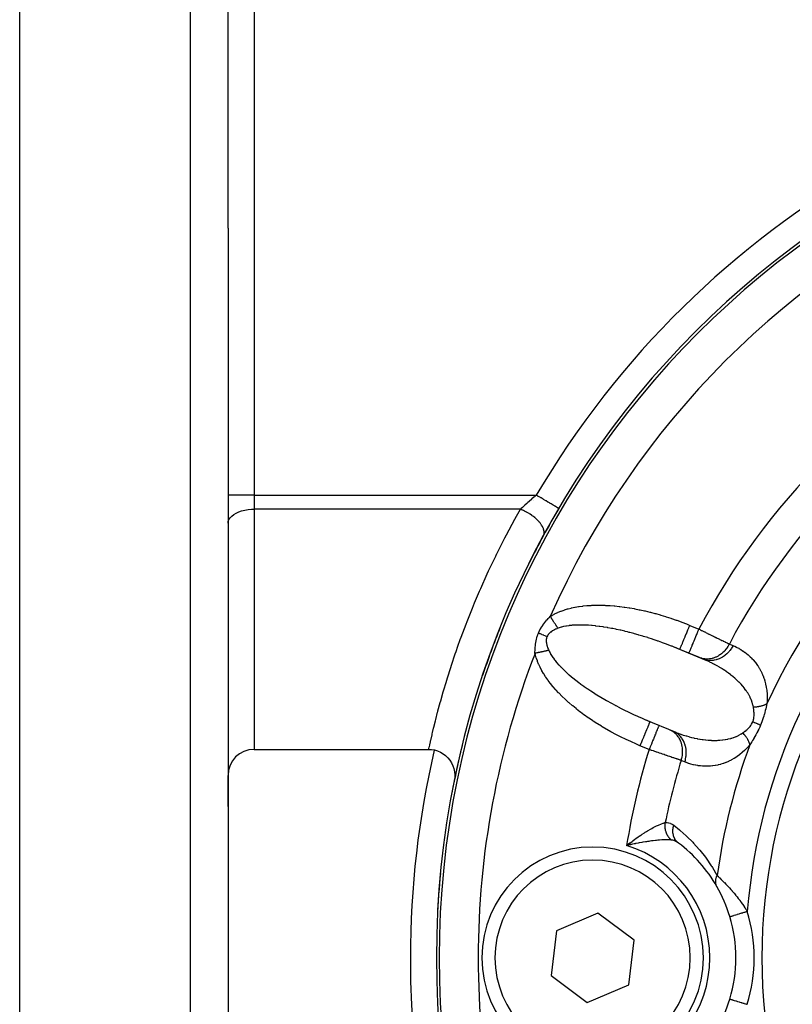
# Model space of a CAD drawing. Units: millimetres. Extents: x -185 to 329, y -192 to 192.
# Drawn here: x 97 to 127, y -21 to 17 of the extents above; entities that cross this region are included whole.
import ezdxf

# ---------------------------------------------------------------- set-up
doc = ezdxf.new("R2010")
doc.units = ezdxf.units.MM
doc.linetypes.add('DASHED', pattern=[9.652, 8.128, -1.524])
doc.layers.add('nevidi', color=4, linetype='DASHED')

msp = doc.modelspace()

# ---------------------------------------------------------------- linework, layer by layer
at = {"color": 2}
for p, q in [((97, 8.973), (97, 53.973)), ((105, 8.973), (105, 52.245)), ((105, 8.973), (105, 52.245)), ((97, -36.027), (97, 8.973)), ((105, 8.973), (105, -34.3)), ((105, 8.973), (105, -34.3)), ((116.717, -1.479), (116.717, -1.48)), ((117.698, -1.782), (117.697, -1.781)), ((123.362, -7.615), (122.135, -7.106)), ((122.698, -7.338), (122.348, -7.193)), ((123.1, -7.504), (122.698, -7.338)), ((123.24, -7.562), (123.1, -7.504)), ((121.01, -9.884), (122.188, -10.372)), ((106, -11.027), (112.707, -11.027)), ((105, -13.214), (105, -12.027)), ((105, -13.214), (105, -12.027)), ((120.424, -14.629), (120.304, -14.72)), ((120.424, -14.629), (120.304, -14.72)), ((120.425, -14.631), (120.304, -14.72)), ((120.426, -14.634), (120.304, -14.72)), ((120.427, -14.636), (120.304, -14.72)), ((120.428, -14.639), (120.304, -14.72)), ((120.43, -14.641), (120.304, -14.72)), ((120.431, -14.644), (120.304, -14.72)), ((120.432, -14.646), (120.304, -14.72)), ((120.433, -14.648), (120.304, -14.72)), ((120.392, -14.651), (120.304, -14.72)), ((120.435, -14.651), (120.304, -14.72)), ((120.436, -14.653), (120.304, -14.72)), ((120.437, -14.656), (120.304, -14.72)), ((120.438, -14.658), (120.304, -14.72)), ((120.439, -14.661), (120.304, -14.72)), ((120.441, -14.663), (120.304, -14.72)), ((120.442, -14.665), (120.304, -14.72)), ((120.442, -14.665), (120.304, -14.72)), ((120.443, -14.668), (120.304, -14.72)), ((120.444, -14.67), (120.304, -14.72)), ((120.446, -14.673), (120.304, -14.72)), ((120.446, -14.673), (120.304, -14.72)), ((120.447, -14.675), (120.304, -14.72)), ((120.448, -14.677), (120.304, -14.72)), ((120.448, -14.677), (120.304, -14.72)), ((120.449, -14.68), (120.304, -14.72)), ((120.45, -14.682), (120.304, -14.72)), ((120.452, -14.685), (120.304, -14.72)), ((120.394, -14.7), (120.343, -14.711)), ((122.293, -14.623), (122.257, -14.597)), ((119.205, -17.308), (117.613, -17.99)), ((120.592, -18.345), (119.205, -17.308)), ((117.613, -17.99), (117.408, -19.71)), ((120.387, -20.065), (120.592, -18.345)), ((117.408, -19.71), (118.795, -20.747)), ((118.795, -20.747), (120.387, -20.065))]:
    msp.add_line(p, q, dxfattribs=at)
for points in [[(122.348, -7.193), (122.229, -7.144), (122.204, -7.134), (122.135, -7.106)], [(123.362, -7.615), (123.311, -7.592), (123.298, -7.587), (123.24, -7.562)], [(121.01, -9.884), (121.076, -9.912), (121.101, -9.923), (121.2, -9.964)], [(122.092, -10.334), (122.167, -10.364), (122.18, -10.369), (122.203, -10.378)], [(112.707, -11.027), (112.808, -11.033), (112.927, -11.052), (113.043, -11.086), (113.154, -11.133), (113.259, -11.193), (113.355, -11.266), (113.442, -11.349), (113.518, -11.443), (113.583, -11.545), (113.635, -11.654), (113.673, -11.768), (113.697, -11.887), (113.707, -12.007), (113.702, -12.127), (113.687, -12.227)], [(120.304, -14.72), (120.388, -14.654), (120.392, -14.651), (120.423, -14.627)], [(124.268, -20.609), (124.268, -20.609), (124.268, -20.61)]]:
    msp.add_lwpolyline(points, dxfattribs=at)
for centre, radius, start, end in [((147, -19.027), 34, 0, 180), ((147, -19.027), 34, 149.5205, 153.5662), ((147, -19.027), 34, 158.0936, 161.4271), ((147, -19.027), 34, 166.1664, 169.2861), ((106, -12.027), 1, 90, 180), ((147, -19.027), 35, 166.8317, 180), ((119, -19.027), 5.5, 29.7703, 53.2153), ((119, -19.027), 4.25, 0, 180), ((147, -19.027), 34, 174.5379, 177.2673), ((119, -19.027), 5.5, 16.7165, 29.7703), ((119, -19.027), 5.5, 343.2835, 16.7165), ((147, -19.027), 35, 180, 360), ((147, -19.027), 34, 180, 360), ((119, -19.027), 4.25, 180, 360), ((119, -19.027), 5.5, 330.2297, 343.2835)]:
    msp.add_arc(centre, radius, start, end, dxfattribs=at)
at = {"layer": 'nevidi', "color": 7, "linetype": 'Continuous'}
for p, q in [((103.552, 53.744), (103.552, 8.973)), ((106, 19.219), (106, -1.274)), ((103.552, 8.973), (103.552, -35.799)), ((106, -1.274), (105, -1.274)), ((106, -1.274), (116.837, -1.274)), ((106, -1.274), (106, -1.814)), ((106, -1.814), (106, -11.027)), ((116.227, -1.814), (106, -1.814)), ((122.73, -6.269), (123.081, -6.414)), ((121.167, -11.033), (120.817, -10.888)), ((120.343, -14.711), (120.304, -14.72))]:
    msp.add_line(p, q, dxfattribs=at)
for points in [[(116.837, -1.274), (116.793, -1.311), (116.762, -1.338), (116.748, -1.35), (116.669, -1.419), (116.655, -1.431), (116.65, -1.435), (116.577, -1.499), (116.563, -1.511), (116.513, -1.555), (116.486, -1.579), (116.473, -1.591), (116.399, -1.658), (116.386, -1.669), (116.383, -1.672), (116.314, -1.734), (116.302, -1.745), (116.261, -1.782), (116.234, -1.808), (116.227, -1.814)], [(117.697, -1.781), (117.694, -1.779), (117.694, -1.779), (117.684, -1.773), (117.679, -1.77), (117.678, -1.769), (117.656, -1.757), (117.653, -1.755), (117.65, -1.753), (117.616, -1.733), (117.613, -1.731), (117.613, -1.731), (117.569, -1.705), (117.565, -1.703), (117.556, -1.698), (117.512, -1.672), (117.507, -1.669), (117.486, -1.656), (117.446, -1.633), (117.441, -1.63), (117.404, -1.608), (117.372, -1.59), (117.366, -1.586), (117.312, -1.554), (117.291, -1.542), (117.285, -1.538), (117.211, -1.495), (117.205, -1.491), (117.198, -1.487), (117.113, -1.437), (117.106, -1.433), (117.104, -1.432), (117.018, -1.381), (117.011, -1.377), (116.992, -1.366), (116.92, -1.324), (116.913, -1.319), (116.877, -1.298), (116.837, -1.274)], [(105, -2.353), (105.009, -2.281), (105.036, -2.21), (105.08, -2.142), (105.141, -2.077), (105.217, -2.018), (105.307, -1.964), (105.41, -1.918), (105.523, -1.879), (105.645, -1.849), (105.774, -1.828), (105.906, -1.816), (106, -1.814)], [(112.707, -11.027), (112.712, -11.005), (112.714, -10.997), (112.727, -10.937), (112.73, -10.921), (112.743, -10.864), (112.752, -10.823), (112.757, -10.8), (112.787, -10.665), (112.794, -10.636), (112.833, -10.464), (112.842, -10.427), (112.854, -10.375), (112.891, -10.22), (112.902, -10.176), (112.962, -9.933), (112.975, -9.882), (113.047, -9.603), (113.055, -9.57), (113.062, -9.546), (113.147, -9.23), (113.165, -9.165), (113.264, -8.816), (113.285, -8.745), (113.37, -8.461), (113.399, -8.366), (113.422, -8.289), (113.551, -7.88), (113.578, -7.799), (113.724, -7.361), (113.754, -7.274), (113.827, -7.066), (113.919, -6.808), (113.953, -6.716), (114.138, -6.222), (114.176, -6.125), (114.383, -5.604), (114.425, -5.502), (114.464, -5.409), (114.655, -4.959), (114.701, -4.853), (114.953, -4.293), (115.004, -4.183), (115.278, -3.609), (115.323, -3.517), (115.332, -3.498), (115.63, -2.911), (115.69, -2.796), (116.013, -2.196), (116.077, -2.08), (116.227, -1.814)], [(117.106, -2.829), (117.115, -2.812), (117.126, -2.782), (117.126, -2.782), (117.127, -2.778), (117.133, -2.753), (117.136, -2.719), (117.137, -2.714), (117.137, -2.709), (117.137, -2.687), (117.133, -2.65), (117.131, -2.64), (117.13, -2.635), (117.126, -2.616), (117.115, -2.577), (117.11, -2.561), (117.108, -2.556), (117.102, -2.541), (117.084, -2.501), (117.072, -2.478), (117.069, -2.472), (117.064, -2.463), (117.039, -2.421), (117.02, -2.393), (117.016, -2.387), (117.013, -2.384), (116.982, -2.341), (116.954, -2.307), (116.95, -2.304), (116.948, -2.301), (116.913, -2.262), (116.876, -2.224), (116.874, -2.222), (116.868, -2.217), (116.833, -2.183), (116.792, -2.147), (116.783, -2.14), (116.776, -2.134), (116.744, -2.107), (116.698, -2.073), (116.682, -2.061), (116.675, -2.055), (116.646, -2.035), (116.598, -2.003), (116.573, -1.987), (116.565, -1.982), (116.543, -1.968), (116.492, -1.939), (116.458, -1.92), (116.45, -1.916), (116.434, -1.907), (116.381, -1.881), (116.339, -1.861), (116.33, -1.857), (116.322, -1.853), (116.269, -1.83), (116.227, -1.814)], [(117.374, -5.925), (117.441, -5.886), (117.456, -5.877), (117.549, -5.828), (117.564, -5.82), (117.661, -5.775), (117.678, -5.768), (117.78, -5.725), (117.797, -5.719), (117.905, -5.68), (117.922, -5.675), (118.035, -5.64), (118.054, -5.635), (118.171, -5.604), (118.191, -5.6), (118.314, -5.574), (118.334, -5.57), (118.463, -5.548), (118.484, -5.545), (118.617, -5.527), (118.639, -5.525), (118.777, -5.512), (118.8, -5.51), (118.942, -5.501), (118.965, -5.5), (119.112, -5.496), (119.136, -5.496), (119.286, -5.495), (119.31, -5.496), (119.463, -5.5), (119.488, -5.501), (119.644, -5.509), (119.67, -5.511), (119.829, -5.523), (119.855, -5.525), (120.016, -5.542), (120.043, -5.545), (120.207, -5.566), (120.233, -5.57), (120.4, -5.595), (120.427, -5.599), (120.595, -5.628), (120.622, -5.634), (120.792, -5.667), (120.82, -5.673), (120.991, -5.71), (121.019, -5.716), (121.191, -5.758), (121.219, -5.765), (121.392, -5.811), (121.421, -5.818), (121.594, -5.868), (121.623, -5.876), (121.797, -5.93), (121.825, -5.938), (121.999, -5.995), (122.027, -6.005), (122.201, -6.065), (122.229, -6.076), (122.401, -6.139), (122.429, -6.15), (122.601, -6.216), (122.628, -6.227), (122.73, -6.269)], [(116.918, -6.567), (116.942, -6.51), (116.944, -6.507), (116.974, -6.447), (116.975, -6.444), (117.007, -6.386), (117.009, -6.383), (117.043, -6.327), (117.045, -6.324), (117.081, -6.27), (117.083, -6.266), (117.12, -6.214), (117.123, -6.211), (117.161, -6.161), (117.163, -6.158), (117.203, -6.109), (117.206, -6.106), (117.246, -6.06), (117.248, -6.057), (117.264, -6.04), (117.29, -6.011), (117.292, -6.009), (117.334, -5.965), (117.337, -5.962), (117.374, -5.925)], [(117.668, -6.379), (117.664, -6.373), (117.657, -6.363), (117.65, -6.352), (117.636, -6.33), (117.629, -6.319), (117.616, -6.299), (117.614, -6.297), (117.608, -6.287), (117.607, -6.285), (117.592, -6.263), (117.585, -6.251), (117.57, -6.228), (117.562, -6.216), (117.557, -6.209), (117.55, -6.197), (117.547, -6.192), (117.539, -6.18), (117.523, -6.156), (117.515, -6.144), (117.5, -6.12), (117.496, -6.114), (117.492, -6.107), (117.488, -6.102), (117.476, -6.083), (117.468, -6.07), (117.452, -6.046), (117.443, -6.033), (117.434, -6.018), (117.427, -6.008), (117.426, -6.005), (117.419, -5.995), (117.403, -5.971), (117.395, -5.958), (117.379, -5.933), (117.374, -5.925)], [(117.668, -6.379), (117.627, -6.396), (117.624, -6.397), (117.581, -6.416), (117.579, -6.417), (117.537, -6.437), (117.534, -6.438), (117.494, -6.459), (117.491, -6.461), (117.452, -6.484), (117.45, -6.485), (117.441, -6.491), (117.413, -6.51), (117.411, -6.511), (117.377, -6.538), (117.375, -6.539), (117.343, -6.568), (117.341, -6.569), (117.313, -6.599), (117.311, -6.601), (117.286, -6.634), (117.285, -6.635), (117.281, -6.641), (117.264, -6.67), (117.263, -6.672), (117.248, -6.704)], [(122.135, -7.106), (122.047, -7.072), (122.022, -7.062), (121.865, -7.002), (121.839, -6.992), (121.683, -6.935), (121.657, -6.925), (121.527, -6.879), (121.501, -6.87), (121.475, -6.861), (121.319, -6.808), (121.293, -6.8), (121.138, -6.749), (121.113, -6.741), (120.958, -6.693), (120.933, -6.686), (120.923, -6.683), (120.779, -6.64), (120.754, -6.633), (120.602, -6.59), (120.577, -6.584), (120.427, -6.544), (120.403, -6.537), (120.335, -6.52), (120.254, -6.5), (120.23, -6.494), (120.083, -6.46), (120.06, -6.455), (119.916, -6.424), (119.892, -6.419), (119.772, -6.395), (119.751, -6.391), (119.728, -6.386), (119.589, -6.361), (119.567, -6.357), (119.431, -6.335), (119.409, -6.332), (119.277, -6.313), (119.256, -6.31), (119.245, -6.309), (119.127, -6.294), (119.106, -6.292), (118.981, -6.279), (118.961, -6.277), (118.84, -6.268), (118.82, -6.267), (118.764, -6.263), (118.703, -6.26), (118.684, -6.26), (118.571, -6.257), (118.553, -6.256), (118.445, -6.256), (118.428, -6.257), (118.337, -6.26), (118.324, -6.26), (118.307, -6.261), (118.208, -6.268), (118.192, -6.269), (118.098, -6.279), (118.083, -6.281), (117.994, -6.294), (117.98, -6.296), (117.971, -6.298), (117.897, -6.312), (117.883, -6.315), (117.805, -6.334), (117.793, -6.338), (117.72, -6.36), (117.709, -6.364), (117.675, -6.377), (117.668, -6.379)], [(122.348, -7.193), (122.348, -7.192), (122.35, -7.187), (122.351, -7.184), (122.352, -7.182), (122.358, -7.168), (122.361, -7.159), (122.362, -7.159), (122.371, -7.136), (122.377, -7.121), (122.378, -7.119), (122.39, -7.09), (122.398, -7.071), (122.401, -7.062), (122.414, -7.031), (122.424, -7.008), (122.431, -6.992), (122.444, -6.961), (122.455, -6.934), (122.465, -6.909), (122.477, -6.88), (122.489, -6.85), (122.505, -6.814), (122.514, -6.79), (122.528, -6.758), (122.548, -6.709), (122.555, -6.693), (122.569, -6.657), (122.595, -6.596), (122.598, -6.588), (122.613, -6.551), (122.643, -6.479), (122.644, -6.478), (122.659, -6.44), (122.69, -6.367), (122.694, -6.355), (122.706, -6.327), (122.73, -6.269)], [(122.698, -7.338), (122.699, -7.335), (122.7, -7.332), (122.702, -7.329), (122.706, -7.319), (122.708, -7.313), (122.712, -7.304), (122.718, -7.29), (122.722, -7.28), (122.729, -7.263), (122.735, -7.248), (122.741, -7.234), (122.752, -7.207), (122.758, -7.193), (122.765, -7.176), (122.781, -7.137), (122.786, -7.126), (122.794, -7.106), (122.816, -7.054), (122.818, -7.048), (122.827, -7.025), (122.854, -6.96), (122.855, -6.959), (122.865, -6.935), (122.894, -6.864), (122.898, -6.854), (122.905, -6.837), (122.937, -6.761), (122.945, -6.741), (122.948, -6.733), (122.981, -6.654), (122.994, -6.624), (122.994, -6.623), (123.027, -6.542), (123.04, -6.512), (123.045, -6.5), (123.075, -6.428), (123.081, -6.414)], [(123.081, -6.414), (123.123, -6.434), (123.131, -6.438), (123.146, -6.446), (123.181, -6.463), (123.189, -6.467), (123.238, -6.491), (123.246, -6.495), (123.295, -6.519), (123.303, -6.522), (123.328, -6.534), (123.352, -6.546), (123.359, -6.55), (123.408, -6.574), (123.416, -6.578), (123.463, -6.601), (123.471, -6.605), (123.505, -6.621), (123.519, -6.628), (123.526, -6.632), (123.573, -6.655), (123.581, -6.658), (123.626, -6.681), (123.634, -6.684), (123.674, -6.704), (123.679, -6.706), (123.686, -6.71), (123.73, -6.731), (123.737, -6.735), (123.779, -6.756), (123.786, -6.759), (123.828, -6.779), (123.832, -6.782), (123.835, -6.783), (123.875, -6.803), (123.882, -6.806), (123.922, -6.825), (123.928, -6.828), (123.966, -6.847), (123.972, -6.85), (123.977, -6.852), (124.009, -6.868), (124.015, -6.871), (124.05, -6.888), (124.055, -6.891), (124.089, -6.907), (124.094, -6.91), (124.105, -6.915), (124.126, -6.925), (124.131, -6.928), (124.161, -6.943), (124.166, -6.945), (124.195, -6.959), (124.199, -6.961), (124.214, -6.969), (124.226, -6.975), (124.23, -6.977), (124.248, -6.985)], [(116.786, -7.343), (116.786, -7.292), (116.786, -7.289), (116.788, -7.233), (116.788, -7.23), (116.79, -7.185), (116.79, -7.173), (116.79, -7.17), (116.794, -7.113), (116.794, -7.11), (116.8, -7.052), (116.8, -7.049), (116.807, -6.991), (116.808, -6.987), (116.816, -6.929), (116.817, -6.926), (116.828, -6.867), (116.828, -6.864), (116.841, -6.805), (116.842, -6.802), (116.857, -6.743), (116.858, -6.74), (116.876, -6.681), (116.877, -6.678), (116.897, -6.62), (116.898, -6.617), (116.918, -6.567)], [(117.248, -6.704), (117.243, -6.702), (117.195, -6.682), (117.187, -6.679), (117.179, -6.675), (117.13, -6.655), (117.121, -6.651), (117.113, -6.648), (117.062, -6.627), (117.053, -6.623), (117.045, -6.62), (116.993, -6.598), (116.984, -6.594), (116.975, -6.591), (116.923, -6.569), (116.918, -6.567)], [(117.248, -6.704), (117.236, -6.736), (117.235, -6.738), (117.231, -6.753), (117.226, -6.774), (117.226, -6.776), (117.221, -6.814), (117.221, -6.816), (117.219, -6.854), (117.219, -6.856), (117.22, -6.895), (117.22, -6.898), (117.224, -6.937), (117.225, -6.94), (117.226, -6.948), (117.232, -6.98), (117.232, -6.982), (117.238, -7.009)], [(117.238, -7.009), (117.241, -7.022), (117.242, -7.024), (117.253, -7.065), (117.254, -7.067), (117.259, -7.085), (117.267, -7.108), (117.268, -7.11), (117.283, -7.15), (117.283, -7.153), (117.3, -7.193), (117.301, -7.196), (117.316, -7.23)], [(124.248, -6.985), (124.215, -7.046), (124.199, -7.073), (124.194, -7.081), (124.192, -7.083), (124.152, -7.144), (124.133, -7.169), (124.121, -7.184), (124.119, -7.186), (124.079, -7.233), (124.058, -7.256), (124.038, -7.277), (124.036, -7.279), (123.998, -7.314), (123.976, -7.335), (123.947, -7.358), (123.944, -7.36), (123.911, -7.385), (123.886, -7.403), (123.848, -7.428), (123.846, -7.429), (123.818, -7.446), (123.792, -7.46), (123.743, -7.484), (123.74, -7.485), (123.719, -7.494), (123.693, -7.505), (123.634, -7.525), (123.631, -7.526), (123.618, -7.529), (123.591, -7.537), (123.522, -7.55), (123.519, -7.551), (123.515, -7.551), (123.487, -7.555), (123.411, -7.561), (123.41, -7.561), (123.407, -7.561), (123.384, -7.561), (123.309, -7.557), (123.298, -7.555), (123.296, -7.555), (123.281, -7.553), (123.209, -7.539), (123.19, -7.535), (123.188, -7.534), (123.182, -7.532), (123.112, -7.509), (123.1, -7.504)], [(124.388, -7.044), (124.379, -7.062), (124.335, -7.138), (124.334, -7.14), (124.314, -7.17), (124.263, -7.24), (124.261, -7.242), (124.238, -7.27), (124.18, -7.333), (124.178, -7.335), (124.153, -7.36), (124.089, -7.415), (124.087, -7.417), (124.059, -7.438), (123.99, -7.485), (123.988, -7.486), (123.958, -7.504), (123.885, -7.541), (123.883, -7.542), (123.852, -7.556), (123.776, -7.582), (123.774, -7.583), (123.741, -7.592), (123.664, -7.608), (123.662, -7.609), (123.629, -7.613), (123.552, -7.619), (123.55, -7.619), (123.517, -7.619), (123.441, -7.614), (123.439, -7.614), (123.407, -7.609), (123.333, -7.594), (123.331, -7.593), (123.3, -7.584), (123.24, -7.562)], [(124.248, -6.985), (124.256, -6.989), (124.318, -7.015), (124.327, -7.019), (124.388, -7.044)], [(124.388, -7.044), (124.447, -7.069), (124.457, -7.074), (124.528, -7.108), (124.538, -7.113), (124.607, -7.149), (124.617, -7.155), (124.684, -7.194), (124.694, -7.2), (124.759, -7.241), (124.769, -7.248), (124.833, -7.292), (124.842, -7.299), (124.904, -7.346), (124.913, -7.353), (124.974, -7.403), (124.983, -7.411), (125.041, -7.464), (125.05, -7.472), (125.106, -7.528), (125.115, -7.537), (125.17, -7.596), (125.178, -7.605), (125.231, -7.668), (125.238, -7.677), (125.289, -7.744), (125.296, -7.754), (125.345, -7.824), (125.352, -7.835), (125.398, -7.908), (125.405, -7.92), (125.448, -7.997), (125.454, -8.009), (125.495, -8.091), (125.5, -8.103), (125.526, -8.161), (125.537, -8.19), (125.543, -8.203), (125.576, -8.293), (125.581, -8.307), (125.61, -8.402), (125.615, -8.417), (125.64, -8.516), (125.643, -8.532), (125.664, -8.636), (125.667, -8.652), (125.683, -8.761), (125.685, -8.778), (125.695, -8.893), (125.696, -8.91), (125.7, -9.031), (125.7, -9.049), (125.697, -9.176), (125.696, -9.195), (125.69, -9.282)], [(117.316, -7.23), (117.308, -7.232), (117.283, -7.237), (117.27, -7.24), (117.245, -7.245), (117.236, -7.247), (117.232, -7.248), (117.221, -7.25), (117.206, -7.254), (117.192, -7.257), (117.165, -7.262), (117.151, -7.265), (117.131, -7.27), (117.125, -7.271), (117.116, -7.273), (117.11, -7.274), (117.083, -7.28), (117.069, -7.283), (117.041, -7.289), (117.026, -7.292), (117.022, -7.293), (117.007, -7.296), (116.998, -7.298), (116.983, -7.301), (116.955, -7.307), (116.94, -7.31), (116.912, -7.316), (116.91, -7.317), (116.897, -7.32), (116.894, -7.32), (116.868, -7.326), (116.853, -7.329), (116.824, -7.335), (116.809, -7.338), (116.796, -7.341), (116.786, -7.343)], [(120.817, -10.888), (120.682, -10.831), (120.655, -10.819), (120.487, -10.744), (120.46, -10.732), (120.293, -10.655), (120.266, -10.642), (120.101, -10.561), (120.075, -10.548), (119.912, -10.465), (119.886, -10.451), (119.726, -10.366), (119.7, -10.351), (119.542, -10.263), (119.517, -10.249), (119.363, -10.158), (119.338, -10.143), (119.188, -10.051), (119.164, -10.035), (119.017, -9.941), (118.994, -9.925), (118.851, -9.828), (118.828, -9.813), (118.689, -9.714), (118.667, -9.698), (118.533, -9.598), (118.511, -9.582), (118.381, -9.481), (118.361, -9.464), (118.236, -9.362), (118.216, -9.345), (118.095, -9.241), (118.076, -9.224), (117.961, -9.12), (117.943, -9.103), (117.833, -8.998), (117.815, -8.98), (117.71, -8.874), (117.694, -8.857), (117.594, -8.751), (117.579, -8.733), (117.485, -8.627), (117.471, -8.61), (117.383, -8.503), (117.369, -8.485), (117.289, -8.379), (117.276, -8.362), (117.202, -8.256), (117.19, -8.239), (117.123, -8.133), (117.113, -8.116), (117.052, -8.012), (117.043, -7.995), (116.988, -7.891), (116.98, -7.874), (116.932, -7.771), (116.925, -7.755), (116.883, -7.653), (116.877, -7.636), (116.841, -7.535), (116.836, -7.519), (116.806, -7.419), (116.802, -7.403), (116.786, -7.343)], [(117.316, -7.23), (117.339, -7.28), (117.344, -7.291), (117.364, -7.329), (117.381, -7.359), (117.387, -7.37), (117.43, -7.439), (117.437, -7.45), (117.485, -7.521), (117.494, -7.533), (117.538, -7.592), (117.548, -7.605), (117.558, -7.617), (117.618, -7.691), (117.628, -7.703), (117.694, -7.778), (117.706, -7.79), (117.777, -7.866), (117.783, -7.872), (117.789, -7.878), (117.867, -7.955), (117.88, -7.968), (117.962, -8.045), (117.976, -8.058), (118.064, -8.137), (118.079, -8.149), (118.095, -8.163), (118.172, -8.229), (118.187, -8.241), (118.285, -8.321), (118.302, -8.334), (118.405, -8.414), (118.422, -8.427), (118.468, -8.462), (118.529, -8.507), (118.547, -8.52), (118.659, -8.6), (118.678, -8.613), (118.794, -8.693), (118.813, -8.707), (118.897, -8.762), (118.934, -8.786), (118.954, -8.8), (119.078, -8.879), (119.099, -8.892), (119.227, -8.971), (119.248, -8.984), (119.374, -9.06), (119.379, -9.063), (119.401, -9.076), (119.536, -9.154), (119.558, -9.166), (119.696, -9.244), (119.719, -9.256), (119.86, -9.332), (119.883, -9.345), (119.891, -9.349), (120.026, -9.42), (120.05, -9.432), (120.196, -9.506), (120.22, -9.518), (120.368, -9.591), (120.392, -9.603), (120.44, -9.626), (120.542, -9.674), (120.567, -9.686), (120.718, -9.755), (120.743, -9.767), (120.897, -9.835), (120.922, -9.846), (121.01, -9.884)], [(125.172, -9.415), (125.158, -9.341), (125.155, -9.327), (125.139, -9.266), (125.13, -9.239), (125.126, -9.225), (125.095, -9.139), (125.09, -9.126), (125.053, -9.043), (125.052, -9.041), (125.047, -9.031), (125.006, -8.951), (124.999, -8.939), (124.953, -8.861), (124.945, -8.849), (124.923, -8.814), (124.895, -8.774), (124.887, -8.763), (124.833, -8.689), (124.825, -8.679), (124.767, -8.608), (124.759, -8.597), (124.752, -8.589), (124.698, -8.529), (124.689, -8.519), (124.626, -8.453), (124.616, -8.443), (124.551, -8.38), (124.541, -8.37), (124.541, -8.37), (124.473, -8.309), (124.463, -8.3), (124.394, -8.241), (124.383, -8.232), (124.312, -8.175), (124.301, -8.166), (124.292, -8.159), (124.228, -8.111), (124.217, -8.103), (124.143, -8.05), (124.132, -8.043), (124.057, -7.992), (124.045, -7.984), (124.01, -7.961), (123.968, -7.935), (123.957, -7.928), (123.879, -7.88), (123.867, -7.873), (123.787, -7.828), (123.776, -7.821), (123.698, -7.779), (123.695, -7.777), (123.683, -7.77), (123.601, -7.728), (123.589, -7.722), (123.505, -7.681), (123.493, -7.675), (123.409, -7.635), (123.396, -7.63), (123.362, -7.615)], [(125.148, -9.976), (125.163, -9.936), (125.163, -9.934), (125.171, -9.909), (125.176, -9.89), (125.177, -9.887), (125.186, -9.843), (125.187, -9.84), (125.193, -9.794), (125.194, -9.792), (125.197, -9.746), (125.198, -9.743), (125.199, -9.704), (125.199, -9.697), (125.199, -9.694), (125.198, -9.648), (125.198, -9.646), (125.196, -9.6), (125.195, -9.597), (125.191, -9.551), (125.191, -9.549), (125.186, -9.503), (125.185, -9.501), (125.184, -9.487), (125.179, -9.456), (125.179, -9.453), (125.172, -9.415)], [(125.69, -9.282), (125.684, -9.285), (125.67, -9.292), (125.66, -9.297), (125.635, -9.31), (125.624, -9.314), (125.609, -9.321), (125.597, -9.326), (125.586, -9.33), (125.557, -9.341), (125.545, -9.345), (125.516, -9.355), (125.512, -9.356), (125.503, -9.359), (125.498, -9.36), (125.472, -9.367), (125.459, -9.371), (125.427, -9.378), (125.414, -9.382), (125.404, -9.384), (125.39, -9.386), (125.38, -9.388), (125.366, -9.391), (125.332, -9.397), (125.318, -9.399), (125.288, -9.403), (125.283, -9.404), (125.273, -9.405), (125.268, -9.406), (125.232, -9.41), (125.217, -9.411), (125.181, -9.414), (125.172, -9.415)], [(125.69, -9.282), (125.677, -9.338), (125.676, -9.342), (125.662, -9.404), (125.661, -9.407), (125.647, -9.469), (125.646, -9.47), (125.645, -9.474), (125.63, -9.538), (125.629, -9.542), (125.612, -9.607), (125.611, -9.611), (125.593, -9.677), (125.592, -9.681), (125.573, -9.748), (125.572, -9.752), (125.551, -9.82), (125.55, -9.824), (125.527, -9.892), (125.526, -9.896), (125.502, -9.965), (125.501, -9.969), (125.475, -10.038), (125.473, -10.041), (125.449, -10.101)], [(121.2, -9.964), (121.199, -9.966), (121.197, -9.97), (121.196, -9.973), (121.192, -9.981), (121.189, -9.989), (121.186, -9.998), (121.18, -10.01), (121.176, -10.022), (121.169, -10.039), (121.163, -10.052), (121.157, -10.068), (121.145, -10.095), (121.141, -10.107), (121.133, -10.126), (121.116, -10.165), (121.113, -10.173), (121.104, -10.196), (121.082, -10.248), (121.081, -10.25), (121.07, -10.276), (121.045, -10.337), (121.043, -10.343), (121.033, -10.367), (121.005, -10.433), (120.999, -10.448), (120.992, -10.465), (120.963, -10.536), (120.952, -10.561), (120.949, -10.569), (120.918, -10.643), (120.904, -10.678), (120.903, -10.679), (120.872, -10.755), (120.857, -10.79), (120.853, -10.801), (120.825, -10.868), (120.817, -10.888)], [(121.55, -10.109), (121.548, -10.114), (121.546, -10.118), (121.546, -10.118), (121.54, -10.134), (121.537, -10.141), (121.536, -10.142), (121.526, -10.166), (121.522, -10.177), (121.519, -10.183), (121.507, -10.212), (121.501, -10.227), (121.496, -10.239), (121.483, -10.271), (121.476, -10.288), (121.467, -10.31), (121.454, -10.341), (121.445, -10.361), (121.432, -10.393), (121.421, -10.421), (121.411, -10.445), (121.393, -10.488), (121.383, -10.511), (121.373, -10.537), (121.35, -10.593), (121.343, -10.609), (121.332, -10.637), (121.303, -10.706), (121.3, -10.714), (121.288, -10.743), (121.254, -10.823), (121.254, -10.824), (121.242, -10.853), (121.208, -10.935), (121.203, -10.947), (121.195, -10.966), (121.167, -11.033)], [(124.98, -10.216), (125.005, -10.19), (125.007, -10.188), (125.018, -10.176), (125.041, -10.15), (125.042, -10.148), (125.073, -10.108), (125.075, -10.106), (125.102, -10.065), (125.104, -10.062), (125.126, -10.023), (125.128, -10.019), (125.129, -10.016), (125.148, -9.976)], [(125.449, -10.101), (125.42, -10.17), (125.419, -10.172), (125.418, -10.175), (125.384, -10.247), (125.382, -10.251), (125.348, -10.322), (125.346, -10.326), (125.31, -10.395), (125.308, -10.399), (125.271, -10.467), (125.269, -10.471), (125.232, -10.536), (125.23, -10.54), (125.192, -10.604), (125.19, -10.608), (125.153, -10.67), (125.151, -10.673), (125.142, -10.688), (125.113, -10.734), (125.111, -10.737), (125.074, -10.796), (125.072, -10.8), (125.04, -10.85)], [(125.449, -10.101), (125.446, -10.1), (125.407, -10.083), (125.4, -10.081), (125.394, -10.078), (125.35, -10.06), (125.343, -10.057), (125.336, -10.054), (125.289, -10.034), (125.281, -10.031), (125.273, -10.028), (125.223, -10.007), (125.214, -10.004), (125.206, -10), (125.153, -9.978), (125.148, -9.976)], [(122.397, -11.454), (122.401, -11.44), (122.424, -11.358), (122.426, -11.351), (122.426, -11.348), (122.431, -11.327), (122.445, -11.244), (122.447, -11.227), (122.447, -11.225), (122.449, -11.213), (122.454, -11.129), (122.454, -11.103), (122.454, -11.1), (122.454, -11.098), (122.451, -11.015), (122.448, -10.985), (122.448, -10.98), (122.448, -10.977), (122.436, -10.904), (122.43, -10.874), (122.427, -10.861), (122.427, -10.858), (122.41, -10.796), (122.401, -10.768), (122.393, -10.747), (122.392, -10.745), (122.371, -10.694), (122.359, -10.668), (122.345, -10.641), (122.344, -10.639), (122.322, -10.6), (122.307, -10.576), (122.284, -10.543), (122.283, -10.541), (122.262, -10.514), (122.244, -10.492), (122.212, -10.456), (122.211, -10.455), (122.193, -10.436), (122.172, -10.417), (122.13, -10.381), (122.128, -10.38), (122.115, -10.369), (122.093, -10.353), (122.04, -10.319), (122.037, -10.318), (122.03, -10.314), (122.006, -10.301), (121.952, -10.276)], [(122.537, -11.512), (122.559, -11.441), (122.567, -11.406), (122.567, -11.404), (122.583, -11.317), (122.588, -11.282), (122.588, -11.279), (122.594, -11.193), (122.595, -11.158), (122.595, -11.155), (122.591, -11.07), (122.588, -11.035), (122.588, -11.033), (122.574, -10.949), (122.567, -10.916), (122.567, -10.914), (122.544, -10.834), (122.532, -10.803), (122.532, -10.8), (122.499, -10.725), (122.484, -10.696), (122.483, -10.694), (122.441, -10.626), (122.423, -10.6), (122.422, -10.597), (122.372, -10.536), (122.351, -10.513), (122.35, -10.511), (122.293, -10.458), (122.269, -10.438), (122.267, -10.437), (122.204, -10.392), (122.178, -10.376), (122.176, -10.375), (122.107, -10.34)], [(122.203, -10.378), (122.271, -10.404), (122.284, -10.409), (122.375, -10.442), (122.388, -10.446), (122.48, -10.477), (122.493, -10.481), (122.544, -10.497), (122.585, -10.51), (122.599, -10.514), (122.69, -10.54), (122.704, -10.544), (122.796, -10.567), (122.81, -10.571), (122.882, -10.588), (122.903, -10.593), (122.916, -10.596), (123.009, -10.615), (123.023, -10.618), (123.116, -10.634), (123.13, -10.637), (123.21, -10.649), (123.224, -10.651), (123.238, -10.653), (123.333, -10.664), (123.347, -10.666), (123.441, -10.674), (123.456, -10.675), (123.526, -10.68), (123.55, -10.681), (123.564, -10.682), (123.659, -10.684), (123.673, -10.684), (123.767, -10.683), (123.781, -10.682), (123.824, -10.68), (123.875, -10.677), (123.889, -10.676), (123.982, -10.667), (123.996, -10.666), (124.089, -10.653), (124.1, -10.651), (124.103, -10.65), (124.195, -10.632), (124.209, -10.629), (124.301, -10.606), (124.315, -10.603), (124.35, -10.592), (124.405, -10.574), (124.418, -10.57), (124.506, -10.536), (124.519, -10.53), (124.573, -10.506), (124.605, -10.49), (124.618, -10.483), (124.7, -10.436), (124.712, -10.429), (124.763, -10.394), (124.768, -10.39)], [(124.768, -10.39), (124.805, -10.363), (124.808, -10.362), (124.847, -10.332), (124.85, -10.33), (124.889, -10.299), (124.891, -10.297), (124.929, -10.264), (124.931, -10.262), (124.931, -10.262), (124.968, -10.228), (124.97, -10.226), (124.98, -10.216)], [(125.04, -10.85), (125.039, -10.846), (125.03, -10.818), (125.027, -10.809), (125.017, -10.78), (125.015, -10.776), (125.013, -10.771), (125.011, -10.765), (125.001, -10.742), (124.996, -10.732), (124.982, -10.703), (124.977, -10.693), (124.972, -10.683), (124.966, -10.672), (124.962, -10.664), (124.957, -10.654), (124.94, -10.624), (124.934, -10.614), (124.917, -10.588), (124.915, -10.584), (124.91, -10.576), (124.908, -10.574), (124.889, -10.544), (124.881, -10.534), (124.86, -10.504), (124.852, -10.494), (124.851, -10.492), (124.842, -10.48), (124.83, -10.464), (124.822, -10.454), (124.798, -10.425), (124.789, -10.415), (124.774, -10.397), (124.768, -10.39)], [(125.04, -10.85), (124.963, -10.938), (124.95, -10.952), (124.86, -11.045), (124.846, -11.058), (124.836, -11.067), (124.755, -11.14), (124.742, -11.152), (124.65, -11.226), (124.636, -11.237), (124.544, -11.303), (124.53, -11.313), (124.438, -11.372), (124.424, -11.38), (124.333, -11.432), (124.319, -11.439), (124.228, -11.484), (124.215, -11.49), (124.125, -11.529), (124.112, -11.535), (124.023, -11.567), (124.009, -11.572), (123.921, -11.599), (123.908, -11.603), (123.819, -11.626), (123.806, -11.628), (123.719, -11.646), (123.706, -11.648), (123.619, -11.661), (123.606, -11.663), (123.521, -11.672), (123.508, -11.673), (123.424, -11.677), (123.412, -11.677), (123.328, -11.678), (123.316, -11.677), (123.234, -11.674), (123.221, -11.673), (123.14, -11.666), (123.128, -11.665), (123.048, -11.654), (123.036, -11.652), (122.956, -11.638), (122.944, -11.636), (122.866, -11.619), (122.854, -11.616), (122.776, -11.595), (122.765, -11.592), (122.687, -11.568), (122.676, -11.564), (122.6, -11.537), (122.589, -11.532), (122.537, -11.512)], [(122.397, -11.454), (122.374, -11.447), (122.369, -11.445), (122.361, -11.442), (122.34, -11.435), (122.336, -11.434), (122.305, -11.423), (122.3, -11.421), (122.268, -11.41), (122.262, -11.409), (122.246, -11.403), (122.228, -11.397), (122.223, -11.395), (122.187, -11.383), (122.181, -11.381), (122.144, -11.368), (122.138, -11.366), (122.111, -11.357), (122.099, -11.353), (122.092, -11.35), (122.052, -11.337), (122.045, -11.334), (122.003, -11.32), (121.996, -11.318), (121.959, -11.305), (121.953, -11.303), (121.946, -11.3), (121.902, -11.285), (121.895, -11.283), (121.85, -11.267), (121.842, -11.265), (121.796, -11.249), (121.792, -11.248), (121.788, -11.246), (121.741, -11.23), (121.733, -11.227), (121.684, -11.211), (121.676, -11.208), (121.627, -11.191), (121.619, -11.188), (121.614, -11.186), (121.569, -11.171), (121.561, -11.168), (121.511, -11.151), (121.503, -11.148), (121.452, -11.131), (121.444, -11.128), (121.427, -11.122), (121.393, -11.111), (121.384, -11.108), (121.333, -11.09), (121.324, -11.087), (121.273, -11.069), (121.264, -11.066), (121.236, -11.057), (121.212, -11.049), (121.203, -11.046), (121.167, -11.033)], [(122.537, -11.512), (122.53, -11.509), (122.467, -11.483), (122.458, -11.479), (122.397, -11.454)], [(120.423, -14.627), (120.512, -14.559), (120.543, -14.536), (120.623, -14.478), (120.632, -14.471), (120.663, -14.449), (120.752, -14.386), (120.783, -14.365), (120.851, -14.32), (120.871, -14.306), (120.903, -14.285), (120.989, -14.23), (121.02, -14.21), (121.068, -14.181), (121.105, -14.158), (121.135, -14.14), (121.218, -14.092), (121.247, -14.076), (121.269, -14.063), (121.327, -14.032), (121.355, -14.017), (121.431, -13.978), (121.452, -13.968), (121.458, -13.964), (121.53, -13.931), (121.555, -13.92), (121.612, -13.896), (121.621, -13.892), (121.644, -13.883), (121.704, -13.861), (121.725, -13.855), (121.745, -13.849), (121.778, -13.84), (121.786, -13.838)], [(122.016, -14.506), (122.004, -14.494), (122.001, -14.491), (121.984, -14.474), (121.981, -14.471), (121.972, -14.46), (121.969, -14.457), (121.965, -14.453), (121.962, -14.449), (121.946, -14.43), (121.944, -14.427), (121.929, -14.407), (121.926, -14.404), (121.924, -14.401), (121.912, -14.383), (121.909, -14.38), (121.896, -14.359), (121.893, -14.355), (121.886, -14.342), (121.884, -14.339), (121.881, -14.333), (121.879, -14.329), (121.867, -14.307), (121.865, -14.303), (121.853, -14.28), (121.852, -14.276), (121.85, -14.272), (121.841, -14.253), (121.84, -14.249), (121.83, -14.225), (121.829, -14.221), (121.824, -14.206), (121.822, -14.202), (121.82, -14.196), (121.819, -14.192), (121.811, -14.167), (121.81, -14.163), (121.803, -14.138), (121.802, -14.133), (121.801, -14.129), (121.797, -14.108), (121.796, -14.104), (121.791, -14.078), (121.79, -14.074), (121.788, -14.058), (121.787, -14.054), (121.786, -14.048), (121.786, -14.043), (121.783, -14.018), (121.783, -14.013), (121.781, -13.987), (121.781, -13.982), (121.78, -13.978), (121.78, -13.956), (121.78, -13.952), (121.78, -13.926), (121.78, -13.921), (121.78, -13.906), (121.78, -13.902), (121.781, -13.896), (121.781, -13.891), (121.783, -13.865), (121.783, -13.861), (121.786, -13.838)], [(121.786, -13.838), (121.847, -13.837), (121.855, -13.837), (121.918, -13.845), (121.926, -13.847), (121.986, -13.865), (121.994, -13.868), (122.052, -13.896), (122.059, -13.9), (122.115, -13.938), (122.119, -13.941)], [(122.293, -14.623), (122.247, -14.583), (122.245, -14.581), (122.241, -14.577), (122.199, -14.53), (122.197, -14.527), (122.193, -14.522), (122.158, -14.469), (122.156, -14.466), (122.154, -14.461), (122.125, -14.403), (122.124, -14.399), (122.122, -14.394), (122.101, -14.331), (122.1, -14.327), (122.099, -14.322), (122.087, -14.256), (122.086, -14.252), (122.085, -14.246), (122.081, -14.177), (122.081, -14.173), (122.081, -14.167), (122.085, -14.097), (122.085, -14.093), (122.086, -14.087), (122.098, -14.016), (122.099, -14.012), (122.1, -14.006), (122.119, -13.941)], [(122.119, -13.941), (122.336, -14.114), (122.364, -14.137), (122.595, -14.343), (122.622, -14.369), (122.846, -14.593), (122.873, -14.621), (123.09, -14.866), (123.117, -14.897), (123.327, -15.163), (123.353, -15.198), (123.555, -15.491), (123.58, -15.529), (123.602, -15.564), (123.774, -15.855), (123.781, -15.867)], [(122.016, -14.506), (121.971, -14.502), (121.948, -14.5), (121.945, -14.5), (121.884, -14.498), (121.859, -14.498), (121.818, -14.498), (121.788, -14.499), (121.761, -14.5), (121.684, -14.503), (121.67, -14.504), (121.654, -14.505), (121.57, -14.511), (121.539, -14.513), (121.501, -14.516), (121.452, -14.521), (121.419, -14.525), (121.328, -14.535), (121.313, -14.537), (121.293, -14.539), (121.258, -14.544), (121.197, -14.552), (121.161, -14.557), (121.106, -14.565), (121.063, -14.571), (121.026, -14.577), (120.925, -14.594), (120.888, -14.6), (120.883, -14.601), (120.784, -14.619), (120.746, -14.626), (120.645, -14.646), (120.64, -14.647), (120.6, -14.655), (120.524, -14.671), (120.492, -14.678), (120.453, -14.686), (120.394, -14.7)], [(122.247, -14.591), (122.241, -14.587), (122.191, -14.559), (122.185, -14.556), (122.153, -14.541), (122.135, -14.534), (122.128, -14.531), (122.077, -14.516), (122.071, -14.515), (122.065, -14.513), (122.05, -14.51), (122.02, -14.506), (122.016, -14.506)], [(123.774, -16.297), (123.773, -16.294), (123.761, -16.272), (123.758, -16.266), (123.758, -16.265), (123.757, -16.263), (123.749, -16.242), (123.746, -16.235), (123.743, -16.226), (123.742, -16.223), (123.738, -16.211), (123.736, -16.203), (123.732, -16.185), (123.732, -16.182), (123.731, -16.178), (123.73, -16.171), (123.726, -16.145), (123.726, -16.142), (123.725, -16.138), (123.725, -16.137), (123.724, -16.111), (123.724, -16.103), (123.724, -16.097), (123.724, -16.094), (123.725, -16.076), (123.725, -16.068), (123.727, -16.052), (123.727, -16.048), (123.728, -16.041), (123.729, -16.033), (123.734, -16.006), (123.734, -16.005), (123.734, -16.002), (123.735, -15.997), (123.742, -15.97), (123.745, -15.962), (123.745, -15.959), (123.746, -15.955), (123.753, -15.934), (123.756, -15.926), (123.761, -15.912), (123.763, -15.909), (123.767, -15.898), (123.771, -15.89), (123.781, -15.867)], [(123.781, -15.867), (123.815, -15.899), (123.815, -15.899), (123.823, -15.907), (123.871, -15.953), (123.88, -15.961), (123.924, -16.004), (123.93, -16.011), (123.939, -16.019), (123.991, -16.071), (124, -16.08), (124.051, -16.132), (124.052, -16.133), (124.054, -16.135), (124.061, -16.143), (124.115, -16.198), (124.124, -16.207), (124.178, -16.264), (124.187, -16.274), (124.194, -16.282), (124.24, -16.332), (124.249, -16.342), (124.302, -16.4), (124.311, -16.41), (124.351, -16.456), (124.363, -16.47), (124.371, -16.479), (124.422, -16.539), (124.431, -16.549), (124.481, -16.609), (124.489, -16.619), (124.519, -16.656), (124.538, -16.679), (124.546, -16.689), (124.593, -16.749), (124.601, -16.759), (124.647, -16.82), (124.655, -16.83), (124.694, -16.883), (124.7, -16.891), (124.707, -16.901), (124.751, -16.962), (124.758, -16.972), (124.801, -17.033), (124.808, -17.044), (124.849, -17.105), (124.856, -17.115), (124.874, -17.142), (124.896, -17.177), (124.902, -17.187), (124.938, -17.244)], [(124.268, -17.445), (124.27, -17.445), (124.271, -17.444), (124.279, -17.442), (124.281, -17.441), (124.285, -17.44), (124.301, -17.436), (124.303, -17.435), (124.309, -17.433), (124.334, -17.425), (124.335, -17.425), (124.342, -17.423), (124.375, -17.413), (124.379, -17.412), (124.385, -17.41), (124.425, -17.398), (124.433, -17.396), (124.436, -17.395), (124.481, -17.381), (124.494, -17.377), (124.497, -17.377), (124.545, -17.362), (124.559, -17.358), (124.568, -17.355), (124.615, -17.341), (124.63, -17.337), (124.647, -17.332), (124.69, -17.319), (124.706, -17.314), (124.73, -17.307), (124.769, -17.295), (124.785, -17.29), (124.817, -17.28), (124.85, -17.27), (124.867, -17.265), (124.907, -17.254), (124.933, -17.246), (124.938, -17.244)], [(124.268, -20.61), (124.271, -20.611), (124.274, -20.611), (124.279, -20.613), (124.286, -20.615), (124.29, -20.616), (124.301, -20.62), (124.31, -20.622), (124.316, -20.624), (124.335, -20.63), (124.343, -20.632), (124.352, -20.635), (124.379, -20.643), (124.385, -20.645), (124.396, -20.648), (124.433, -20.659), (124.436, -20.66), (124.448, -20.664), (124.494, -20.678), (124.497, -20.678), (124.508, -20.682), (124.56, -20.697), (124.569, -20.7), (124.575, -20.702), (124.631, -20.719), (124.647, -20.723), (124.647, -20.724), (124.706, -20.741), (124.724, -20.747), (124.73, -20.748), (124.785, -20.765), (124.804, -20.77), (124.817, -20.775), (124.867, -20.789), (124.885, -20.795), (124.907, -20.801), (124.938, -20.811)]]:
    msp.add_lwpolyline(points, dxfattribs=at)
for centre, radius, start, end in [((147, -19.027), 35, 30.4795, 149.5205), ((147, -19.027), 33.893, 0, 180), ((147, -19.027), 32.394, 113.8575, 156.1425), ((147, -19.027), 27.041, 117.8046, 152.1954), ((147, -19.027), 25.742, 117.8912, 152.1088), ((147, -19.027), 22.134, 94.6214, 175.3786), ((147, -19.027), 21.5, 0, 180), ((147, -19.027), 23.433, 114.5761, 155.4239), ((147, -19.027), 32.394, 158.8575, 180), ((147, -19.027), 23.433, 159.5761, 172.2494), ((147, -19.027), 27.041, 162.8046, 170.8352), ((147, -19.027), 25.742, 162.8912, 168.371), ((119, -19.027), 4.5, 286.8413, 73.1587), ((119, -19.027), 3.75, 0, 180), ((119, -19.027), 6.2, 343.2835, 16.7165), ((147, -19.027), 33.893, 180, 360), ((147, -19.027), 32.394, 180, 201.1425), ((119, -19.027), 3.75, 180, 0), ((147, -19.027), 21.5, 180, 0)]:
    msp.add_arc(centre, radius, start, end, dxfattribs=at)

doc.saveas('drawing.dxf')
